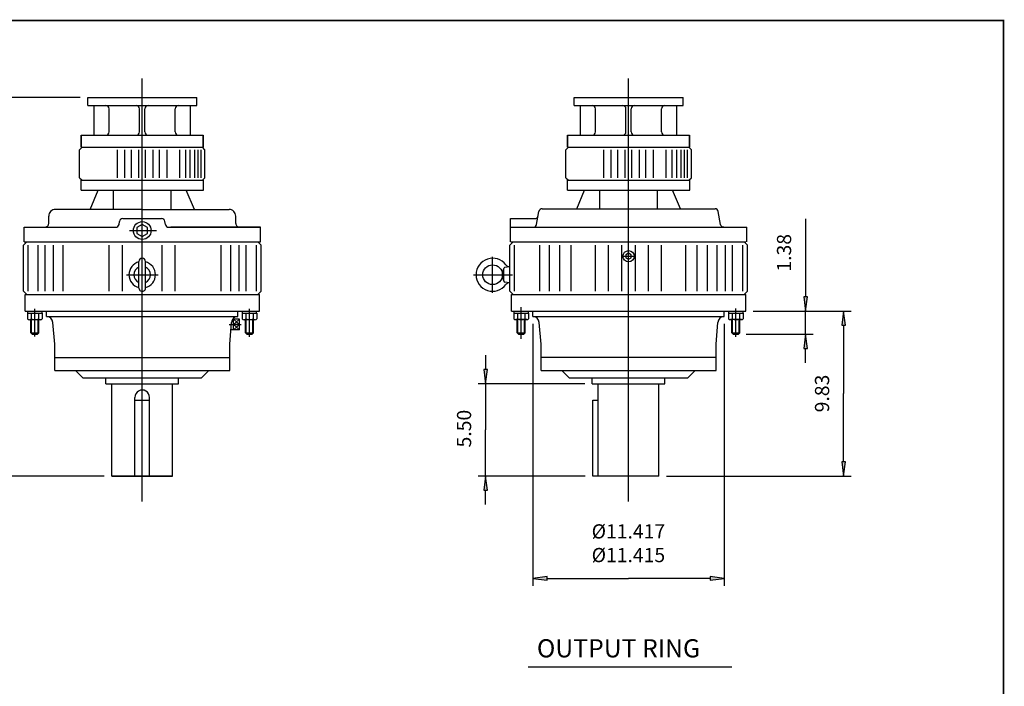
# Model space of a CAD drawing. Extents: x -56 to 56, y -41 to 41.
# Drawn here: x -3 to 56, y 2 to 41 of the extents above; entities that cross this region are included whole.
import ezdxf

# ---------------------------------------------------------------- set-up
doc = ezdxf.new("R2010")
doc.units = 0
doc.header["$MEASUREMENT"] = 0
doc.linetypes.add('CENTER', pattern=[19.4, 13, -2.1, 2.2, -2.1])
doc.layers.get('0').update_dxf_attribs({"lineweight": 0})
doc.styles.get("Standard").update_dxf_attribs({"font": 'ROMAND.SHX'})
doc.dimstyles.get("Standard").update_dxf_attribs({"dimtxt": 0.185806, "dimasz": 0.18, "dimexe": 0.18, "dimexo": 0.0625, "dimgap": 0.09, "dimtad": 0, "dimtih": 1, "dimtoh": 1, "dimdec": 4, "dimrnd": 1e-07, "dimzin": 0, "dimdsep": 46, "dimtxsty": 'STANDARD', "dimcen": 0.09, "dimclrd": 7, "dimclre": 7, "dimclrt": 7, "dimadec": 4, "dimazin": 0, "dimtfac": 1, "dimtdec": 4, "dimtofl": 0, "dimtmove": 0, "dimatfit": 3, "dimfxl": 1, "dimtolj": 1, "dimtzin": 0, "dimarcsym": 0})

# ---------------------------------------------------------------- blocks, each defined once
blk = doc.blocks.new('*D42')
at = {"linetype": 'Continuous'}
for points in [[(-6.463, 36.699), (-6.573, 35.849), (-6.352, 35.849)], [(-6.463, 14.149), (-6.352, 14.999), (-6.573, 14.999)]]:
    blk.add_hatch(color=7, dxfattribs=at).paths.add_polyline_path(points)
at = {"color": 7, "linetype": 'Continuous', "lineweight": 25}
for p, q in [((0.861, 36.699), (-6.913, 36.699)), ((2.299, 14.149), (-6.913, 14.149))]:
    blk.add_line(p, q, dxfattribs=at)
for points in [[(-6.463, 36.699), (-6.573, 35.849), (-6.352, 35.849), (-6.463, 36.699)], [(-6.463, 35.849), (-6.463, 35.849), (-6.463, 35.849), (-6.463, 25.424)], [(-6.463, 14.999), (-6.463, 14.999), (-6.463, 14.999), (-6.463, 25.424)], [(-6.463, 14.149), (-6.352, 14.999), (-6.573, 14.999), (-6.463, 14.149)]]:
    blk.add_lwpolyline(points, dxfattribs=at)
at = {"color": 7, "linetype": 'Continuous', "insert": (-7.75, 25.35), "char_height": 0.8467, "attachment_point": 5, "rotation": 90}
blk.add_mtext('\\A1;22.55', dxfattribs=at)
blk = doc.blocks.new('*D48')
at = {"linetype": 'Continuous'}
for points in [[(25.041, 19.649), (25.151, 20.499), (24.93, 20.499)], [(25.041, 14.149), (24.93, 13.299), (25.151, 13.299)]]:
    blk.add_hatch(color=7, dxfattribs=at).paths.add_polyline_path(points)
at = {"color": 7, "linetype": 'Continuous', "lineweight": 25}
for p, q in [((30.947, 19.649), (24.591, 19.649)), ((30.972, 14.149), (24.591, 14.149))]:
    blk.add_line(p, q, dxfattribs=at)
for points in [[(25.041, 21.349), (25.041, 20.499)], [(25.041, 19.649), (25.151, 20.499), (24.93, 20.499), (25.041, 19.649)], [(25.041, 19.649), (25.041, 16.899)], [(25.041, 14.149), (25.041, 16.899)], [(25.041, 14.149), (24.93, 13.299), (25.151, 13.299), (25.041, 14.149)], [(25.041, 12.449), (25.041, 13.299)]]:
    blk.add_lwpolyline(points, dxfattribs=at)
at = {"color": 7, "linetype": 'Continuous', "insert": (23.753, 16.974), "char_height": 0.8467, "attachment_point": 5, "rotation": 90}
blk.add_mtext('\\A1;5.50', dxfattribs=at)
blk = doc.blocks.new('*D49')
at = {"linetype": 'Continuous'}
for points in [[(46.387, 23.98), (46.277, 23.13), (46.498, 23.13)], [(46.387, 14.149), (46.498, 14.999), (46.277, 14.999)]]:
    blk.add_hatch(color=7, dxfattribs=at).paths.add_polyline_path(points)
at = {"color": 7, "linetype": 'Continuous', "lineweight": 25}
for p, q in [((41.001, 23.98), (46.837, 23.98)), ((35.825, 14.149), (46.837, 14.149))]:
    blk.add_line(p, q, dxfattribs=at)
for points in [[(46.387, 23.98), (46.277, 23.13), (46.498, 23.13), (46.387, 23.98)], [(46.387, 23.13), (46.387, 23.13), (46.387, 23.13), (46.387, 19.064)], [(46.387, 14.999), (46.387, 14.999), (46.387, 14.999), (46.387, 19.064)], [(46.387, 14.149), (46.498, 14.999), (46.277, 14.999), (46.387, 14.149)]]:
    blk.add_lwpolyline(points, dxfattribs=at)
at = {"color": 7, "linetype": 'Continuous', "insert": (45.1, 19.066), "char_height": 0.8467, "attachment_point": 5, "rotation": 90}
blk.add_mtext('\\A1;9.83', dxfattribs=at)
blk = doc.blocks.new('*D50')
at = {"linetype": 'Continuous'}
for points in [[(44.122, 23.98), (44.232, 24.83), (44.011, 24.83)], [(44.122, 22.6), (44.011, 21.75), (44.232, 21.75)]]:
    blk.add_hatch(color=7, dxfattribs=at).paths.add_polyline_path(points)
at = {"color": 7, "linetype": 'Continuous', "lineweight": 25}
for p, q in [((41.001, 23.98), (44.572, 23.98)), ((40.57, 22.6), (44.572, 22.6))]:
    blk.add_line(p, q, dxfattribs=at)
for points in [[(44.122, 29.48), (44.122, 28.302), (44.122, 24.83)], [(44.122, 23.98), (44.232, 24.83), (44.011, 24.83), (44.122, 23.98)], [(44.122, 22.6), (44.122, 23.98)], [(44.122, 22.6), (44.011, 21.75), (44.232, 21.75), (44.122, 22.6)], [(44.122, 20.9), (44.122, 21.75)]]:
    blk.add_lwpolyline(points, dxfattribs=at)
at = {"color": 7, "linetype": 'Continuous', "insert": (42.834, 27.452), "char_height": 0.8467, "attachment_point": 5, "rotation": 90}
blk.add_mtext('\\A1;1.38', dxfattribs=at)
blk = doc.blocks.new('*D51')
at = {"linetype": 'Continuous'}
for points in [[(27.854, 8.048), (28.704, 7.937), (28.704, 8.158)], [(39.271, 8.048), (38.421, 8.158), (38.421, 7.937)]]:
    blk.add_hatch(color=7, dxfattribs=at).paths.add_polyline_path(points)
at = {"color": 7, "linetype": 'Continuous', "lineweight": 25}
for p, q in [((27.854, 23.214, -8.227), (27.854, 7.598, -8.227)), ((39.271, 23.214, -8.227), (39.271, 7.598, -8.227))]:
    blk.add_line(p, q, dxfattribs=at)
at = {"color": 7, "linetype": 'Continuous', "lineweight": 25, "elevation": -8.227}
for points in [[(27.854, 8.048), (28.704, 7.937), (28.704, 8.158), (27.854, 8.048)], [(28.704, 8.048), (28.704, 8.048), (28.704, 8.048), (33.563, 8.048)], [(38.421, 8.048), (38.421, 8.048), (38.421, 8.048), (33.563, 8.048)], [(39.271, 8.048), (38.421, 8.158), (38.421, 7.937), (39.271, 8.048)]]:
    blk.add_lwpolyline(points, dxfattribs=at)
at = {"color": 7, "linetype": 'Continuous', "insert": (33.552, 10.144), "char_height": 0.8467, "attachment_point": 5}
blk.add_mtext('\\A1;%%c11.417\\P%%c11.415', dxfattribs=at)

msp = doc.modelspace()

# ---------------------------------------------------------------- linework, layer by layer
at = {"color": 7, "linetype": 'Continuous', "lineweight": 25}
for p, q in [((4.56148, 12.63359, 1.48343), (4.56148, 37.8405, 1.48343)), ((33.56276, 12.63359, 1.48343), (33.56276, 37.83449, 1.48343)), ((1.31149, 36.69886, 0.82907), (7.81147, 36.69886, 0.82907)), ((1.31149, 36.22642, 0.82907), (1.31149, 36.69886, 0.82907)), ((7.81147, 36.22642, 0.82907), (7.81147, 36.69886, 0.82907)), ((30.31279, 36.69883, 0.82907), (36.81278, 36.69883, 0.82907)), ((30.31279, 36.22639, 0.82907), (30.31279, 36.69883, 0.82907)), ((36.81278, 36.22639, 0.82907), (36.81278, 36.69883, 0.82907)), ((1.31149, 36.22642, 0.82907), (7.81147, 36.22642, 0.82907)), ((1.68747, 34.45477, 0.82907), (1.68747, 36.22642, 0.82907)), ((2.59298, 34.65162, 0.82907), (2.59298, 36.02957, 0.82907)), ((4.404, 34.65162, 0.82907), (4.404, 36.02957, 0.82907)), ((4.71896, 34.65162, 0.82907), (4.71896, 36.02957, 0.82907)), ((6.52998, 34.65162, 0.82907), (6.52998, 36.02957, 0.82907)), ((7.43549, 34.45477, 0.82907), (7.43549, 36.22642, 0.82907)), ((30.31279, 36.22639, 0.82907), (36.81278, 36.22639, 0.82907)), ((30.68877, 34.45474, 0.82907), (30.68877, 36.22639, 0.82907)), ((31.59428, 34.65159, 0.82907), (31.59428, 36.02954, 0.82907)), ((33.4053, 34.65159, 0.82907), (33.4053, 36.02954, 0.82907)), ((33.72026, 34.65159, 0.82907), (33.72026, 36.02954, 0.82907)), ((35.53128, 34.65159, 0.82907), (35.53128, 36.02954, 0.82907)), ((36.43679, 34.45474, 0.82907), (36.43679, 36.22639, 0.82907)), ((0.91975, 33.74161, 0.82907), (0.91975, 34.45477, 0.82907)), ((0.91975, 34.45477, 0.82907), (8.2032, 34.45477, 0.82907)), ((0.91975, 34.45477, 0.82907), (0.91975, 33.74611, 0.82907)), ((8.2032, 33.74161, 0.82907), (8.2032, 34.45477, 0.82907)), ((8.2032, 34.45477, 0.82907), (8.2032, 33.74611, 0.82907)), ((29.92106, 33.74147, 0.82907), (29.92106, 34.45474, 0.82907)), ((29.92106, 34.45474, 0.82907), (37.20451, 34.45474, 0.82907)), ((29.92106, 34.45474, 0.82907), (29.92106, 33.74608, 0.82907)), ((37.20451, 33.74147, 0.82907), (37.20451, 34.45474, 0.82907)), ((37.20451, 34.45474, 0.82907), (37.20451, 33.74608, 0.82907)), ((0.81855, 31.92921, -0.11598), (0.81855, 33.58401, -0.11598)), ((0.97616, 33.74161, -0.11598), (0.81856, 33.58401, -0.11598)), ((0.91975, 33.74161, -0.11598), (8.2032, 33.74161, -0.11598)), ((3.07799, 31.92921, -0.11598), (3.07799, 33.58401, -0.11598)), ((3.52879, 31.92921, -0.11598), (3.52879, 33.58401, -0.11598)), ((3.91269, 31.92921, -0.11598), (3.91269, 33.58401, -0.11598)), ((4.36457, 31.92921, -0.11598), (4.36457, 33.58401, -0.11598)), ((4.75856, 31.92921, -0.11598), (4.75856, 33.58401, -0.11598)), ((5.21045, 31.92921, -0.11598), (5.21045, 33.58401, -0.11598)), ((5.59432, 31.92921, -0.11598), (5.59432, 33.58401, -0.11598)), ((6.04511, 31.92921, -0.11598), (6.04511, 33.58401, -0.11598)), ((6.7958, 31.92921, -0.11598), (6.7958, 33.58401, -0.11598)), ((7.16084, 31.92921, -0.11598), (7.16084, 33.58401, -0.11598)), ((7.42961, 31.92921, -0.11598), (7.42961, 33.58401, -0.11598)), ((7.7001, 31.92921, -0.11598), (7.7001, 33.58401, -0.11598)), ((7.89711, 31.92921, -0.11598), (7.89711, 33.58401, -0.11598)), ((8.07845, 31.92921, -0.11598), (8.07845, 33.58401, -0.11598)), ((8.30455, 33.58401, -0.11598), (8.14695, 33.74161, -0.11598)), ((8.30455, 31.92921, -0.11598), (8.30455, 33.58401, -0.11598)), ((29.81983, 31.92906, -0.4247), (29.81983, 33.58387, -0.4247)), ((29.97744, 33.74146, -0.4247), (29.81984, 33.58386, -0.4247)), ((29.92106, 33.74147, -0.4247), (37.20451, 33.74147, -0.4247)), ((32.07927, 31.92906, -0.4247), (32.07927, 33.58387, -0.4247)), ((32.53007, 31.92906, -0.4247), (32.53007, 33.58387, -0.4247)), ((32.91397, 31.92906, -0.4247), (32.91397, 33.58387, -0.4247)), ((33.36585, 31.92906, -0.4247), (33.36585, 33.58387, -0.4247)), ((33.75984, 31.92906, -0.4247), (33.75984, 33.58387, -0.4247)), ((34.21173, 31.92906, -0.4247), (34.21173, 33.58387, -0.4247)), ((34.59561, 31.92906, -0.4247), (34.59561, 33.58387, -0.4247)), ((35.04639, 31.92906, -0.4247), (35.04639, 33.58387, -0.4247)), ((35.79708, 31.92906, -0.4247), (35.79708, 33.58387, -0.4247)), ((36.16212, 31.92906, -0.4247), (36.16212, 33.58387, -0.4247)), ((36.43089, 31.92906, -0.4247), (36.43089, 33.58387, -0.4247)), ((36.70138, 31.92906, -0.4247), (36.70138, 33.58387, -0.4247)), ((36.89839, 31.92906, -0.4247), (36.89839, 33.58387, -0.4247)), ((37.07973, 31.92906, -0.4247), (37.07973, 33.58387, -0.4247)), ((37.30583, 33.58387, -0.4247), (37.14823, 33.74147, -0.4247)), ((37.30583, 31.92906, -0.4247), (37.30583, 33.58387, -0.4247)), ((0.81856, 31.92921, -0.11598), (0.97616, 31.77161, -0.11598)), ((0.91705, 31.18061, -0.11598), (0.91705, 31.77161, -0.11598)), ((0.91705, 31.77161, -0.11598), (8.20605, 31.77161, -0.11598)), ((8.14695, 31.77161, -0.11598), (8.30455, 31.92921, -0.11598)), ((8.20605, 31.18061, -0.11598), (8.20605, 31.77161, -0.11598)), ((29.81984, 31.92907, -0.4247), (29.97744, 31.77147, -0.4247)), ((29.91833, 31.18046, -0.4247), (29.91833, 31.77146, -0.4247)), ((29.91833, 31.77146, -0.4247), (37.20733, 31.77146, -0.4247)), ((37.14823, 31.77146, -0.4247), (37.30583, 31.92906, -0.4247)), ((37.20733, 31.18046, -0.4247), (37.20733, 31.77146, -0.4247)), ((0.91705, 31.18061, -0.11598), (4.56148, 31.18061)), ((1.4514, 30.03545), (1.93537, 31.18061, -0.11598)), ((2.83882, 30.03543), (2.83882, 31.18061, -0.11598)), ((4.56148, 31.18061), (8.20605, 31.18061, -0.11598)), ((6.28428, 30.03543), (6.28428, 31.18061, -0.11598)), ((7.67172, 30.03544), (7.18775, 31.18061, -0.11598)), ((29.91833, 31.18046, -0.4247), (37.20733, 31.18046, -0.4247)), ((30.47041, 30.07726, -0.4247), (30.93665, 31.18046, -0.4247)), ((31.8401, 30.07726, -0.4247), (31.8401, 31.18046, -0.4247)), ((35.28556, 30.07726, -0.4247), (35.28556, 31.18046, -0.4247)), ((36.65526, 30.07726, -0.4247), (36.18903, 31.18046, -0.4247)), ((4.56148, 30.0354), (-0.61961, 30.03548, -7.72692)), ((4.56148, 30.0354), (9.74257, 30.03547, -7.72692)), ((28.40914, 30.07726, -0.4247), (38.71653, 30.07726, -0.4247)), ((-1.01362, 29.20808, -7.72692), (-1.01362, 29.64148, -7.72692)), ((3.40318, 29.48795, -10.92774), (5.71686, 29.48797, -10.92774)), ((4.56148, 28.1054, -9.67396), (4.56148, 29.48788, -9.67396)), ((10.13658, 29.20808, -7.72692), (10.13658, 29.64148, -7.72692)), ((26.51707, 29.48626, -0.4247), (27.98008, 29.48626, -0.4247)), ((26.51709, 28.10726, 0.1747), (26.51709, 29.48627, 0.1747)), ((28.07801, 29.13686, -0.4247), (28.21513, 29.91447, -0.4247)), ((39.04775, 29.13684, 0.82907), (38.91054, 29.91447, -0.4247)), ((-2.48422, 28.10896, -7.72692), (-2.48422, 28.9717, -7.72692)), ((-2.48414, 28.9716, 13.1446), (2.98528, 28.9716, 13.1446)), ((3.17945, 29.13659, -10.92774), (3.20886, 29.32212, -10.92774)), ((3.80166, 28.77868, -12.23646), (5.40696, 28.77868, -12.23646)), ((5.94087, 29.13625, -10.92774), (5.9114, 29.32154, -10.92774)), ((6.13538, 28.97163, -7.72692), (11.60717, 28.97141, -7.72692)), ((11.60715, 28.9716, -12.23646), (6.2719, 28.9716, -12.23646)), ((11.60717, 28.10878, -7.72692), (11.60717, 28.9717, -7.72692)), ((26.52023, 28.97406, -0.4247), (40.60846, 28.97406, -0.4247)), ((40.60848, 28.10724, 0.1747), (40.60848, 28.9741, 0.1747)), ((-2.52514, 27.91198, 25.68077), (-2.32829, 28.10883, 25.68077)), ((-2.52514, 25.15608, 25.68077), (-2.52514, 27.91198, 25.68077)), ((-2.48414, 28.10883, 25.68077), (11.60719, 28.10883, 25.68077)), ((-2.24648, 25.15608, 25.68077), (-2.24648, 27.91198, 25.68077)), ((-1.64384, 25.15608, 25.68077), (-1.64384, 27.91198, 25.68077)), ((-1.22109, 25.15608, 25.68077), (-1.22109, 27.91198, 25.68077)), ((-0.73092, 25.15608, 25.68077), (-0.73092, 27.91198, 25.68077)), ((-0.15135, 25.15608, 25.68077), (-0.15135, 27.91198, 25.68077)), ((2.5938, 25.15608, 25.68077), (2.5938, 27.91198, 25.68077)), ((3.38038, 25.15608, 25.68077), (3.38038, 27.91198, 25.68077)), ((5.74258, 25.15608, 25.68077), (5.74258, 27.91198, 25.68077)), ((6.52915, 25.15608, 25.68077), (6.52915, 27.91198, 25.68077)), ((9.2743, 25.15608, 25.68077), (9.2743, 27.91198, 25.68077)), ((9.85386, 25.15608, 25.68077), (9.85386, 27.91198, 25.68077)), ((10.34404, 25.15608, 25.68077), (10.34404, 27.91198, 25.68077)), ((10.76679, 25.15608, 25.68077), (10.76679, 27.91198, 25.68077)), ((11.36944, 25.15608, 25.68077), (11.36944, 27.91198, 25.68077)), ((11.64809, 27.91198, 25.68077), (11.45124, 28.10883, 25.68077)), ((11.64808, 25.16065, 1.48343), (11.64808, 27.91655, 1.48343)), ((11.64809, 25.15608, 25.68077), (11.64809, 27.91198, 25.68077)), ((26.47615, 27.91659, 25.68077), (26.673, 28.11344, 25.68077)), ((26.47615, 25.16069, 25.68077), (26.47615, 27.91659, 25.68077)), ((26.54914, 28.11344, 25.68077), (40.55626, 28.11344, 25.68077)), ((26.7548, 25.16069, 25.68077), (26.7548, 27.91659, 25.68077)), ((28.27037, 25.16069, 25.68077), (28.27037, 27.91659, 25.68077)), ((28.84994, 25.16069, 25.68077), (28.84994, 27.91659, 25.68077)), ((29.46617, 25.16069, 25.68077), (29.46617, 27.91659, 25.68077)), ((30.14016, 25.16069, 25.68077), (30.14016, 27.91659, 25.68077)), ((31.59509, 25.16069, 25.68077), (31.59509, 27.91659, 25.68077)), ((32.37061, 25.16069, 25.68077), (32.37061, 27.91659, 25.68077)), ((33.15294, 25.16069, 25.68077), (33.15294, 27.91659, 25.68077)), ((33.97258, 25.16069, 25.68077), (33.97258, 27.91659, 25.68077)), ((34.75492, 25.16069, 25.68077), (34.75492, 27.91659, 25.68077)), ((35.53043, 25.16069, 25.68077), (35.53043, 27.91659, 25.68077)), ((36.98537, 25.16069, 25.68077), (36.98537, 27.91659, 25.68077)), ((37.65935, 25.16069, 25.68077), (37.65935, 27.91659, 25.68077)), ((38.27558, 25.16069, 25.68077), (38.27558, 27.91659, 25.68077)), ((38.85515, 25.16069, 25.68077), (38.85515, 27.91659, 25.68077)), ((39.34532, 25.16069, 25.68077), (39.34532, 27.91659, 25.68077)), ((39.76807, 25.16069, 25.68077), (39.76807, 27.91659, 25.68077)), ((40.37073, 25.16069, 25.68077), (40.37073, 27.91659, 25.68077)), ((40.64938, 27.91659, 25.68077), (40.45253, 28.11344, 25.68077)), ((40.64938, 25.16069, 25.68077), (40.64938, 27.91659, 25.68077)), ((25.45616, 25.06365, 25.68077), (25.45616, 27.216, 25.68077)), ((4.36463, 25.3575, 1.48343), (4.36463, 26.9323, 1.48343)), ((4.36463, 25.35293, 25.68077), (4.36463, 26.92773, 25.68077)), ((4.75833, 25.35293, 25.68077), (4.75833, 26.92773, 25.68077)), ((26.04849, 26.1616, 25.68077), (26.12723, 26.52518, 25.68077)), ((26.12545, 25.78136, 25.68077), (26.12545, 26.50851, 25.68077)), ((26.19051, 26.58606, 25.68077), (26.47615, 26.63643, 25.68077)), ((3.62287, 26.1449), (5.51067, 26.1449)), ((24.32333, 26.14494, 25.68077), (26.64331, 26.14494, 25.68077)), ((26.12723, 25.76469, 25.68077), (26.04849, 26.12827, 25.68077)), ((26.47615, 25.65345, 25.68077), (26.19051, 25.70382, 25.68077)), ((-2.32828, 24.95923, 25.68077), (-2.52514, 25.15608, 25.68077)), ((-2.42674, 24.95923, 25.68077), (11.54965, 24.95923, 25.68077)), ((-2.42671, 23.97498, 25.68077), (-2.42671, 24.95923, 25.68077)), ((11.45122, 24.9638, 1.48343), (11.64807, 25.16065, 1.48343)), ((11.45124, 24.95923, 25.68077), (11.64809, 25.15608, 25.68077)), ((11.54967, 23.97498, 25.68077), (11.54967, 24.95923, 25.68077)), ((26.67301, 24.96383, 25.68077), (26.47615, 25.16069, 25.68077)), ((26.57457, 24.96383, 25.68077), (40.55095, 24.96383, 25.68077)), ((26.57457, 23.97958, 25.68077), (26.57457, 24.96383, 25.68077)), ((40.45252, 24.96383, 25.68077), (40.64937, 25.16069, 25.68077)), ((40.55095, 23.97958, 25.68077), (40.55095, 24.96383, 25.68077)), ((-2.42671, 23.97498, 25.68077), (11.54967, 23.97498, 25.68077)), ((-2.27104, 23.85669, 42.13461), (-2.27104, 23.50725, 42.13461)), ((-2.27104, 23.85669, 42.13461), (-1.406, 23.85669, 42.13461)), ((-2.26238, 23.85669, 42.13461), (-2.26238, 23.97498, 42.13461)), ((-2.05478, 23.85669, 42.13461), (-2.05478, 23.50725, 42.13461)), ((-1.62227, 23.85669, 42.13461), (-1.62227, 23.50725, 42.13461)), ((-1.41467, 23.85669, 42.13461), (-1.41467, 23.97498, 42.13461)), ((-1.406, 23.85669, 42.13461), (-1.406, 23.50725, 42.13461)), ((-1.14718, 23.65979, 25.68077), (-1.14718, 23.97498, 25.68077)), ((10.00045, 23.52252, 25.68077), (9.98407, 23.522, 25.68077)), ((10.00045, 22.85263, 25.68077), (10.00045, 23.52252, 25.68077)), ((10.00045, 23.50533, 25.68077), (10.35478, 23.18757, 25.68077)), ((10.00045, 23.18757, 25.68077), (10.35478, 23.50533, 25.68077)), ((10.35478, 23.50533, 25.68077), (10.00045, 23.50533, 25.68077)), ((10.27014, 23.65979, 25.68077), (10.27014, 23.97498, 25.68077)), ((10.35478, 22.86982, 25.68077), (10.35478, 23.50533, 25.68077)), ((10.52896, 23.85669, 42.13461), (10.52896, 23.50725, 42.13461)), ((10.52896, 23.85669, 42.13461), (11.39399, 23.85669, 42.13461)), ((10.53762, 23.85669, 42.13461), (10.53762, 23.97498, 42.13461)), ((10.74522, 23.85669, 42.13461), (10.74522, 23.50725, 42.13461)), ((11.17773, 23.85669, 42.13461), (11.17773, 23.50725, 42.13461)), ((11.38533, 23.85669, 42.13461), (11.38533, 23.97498, 42.13461)), ((11.39399, 23.85669, 42.13461), (11.39399, 23.50725, 42.13461)), ((26.57457, 23.97958, 25.68077), (40.55095, 23.97958, 25.68077)), ((26.73025, 23.86129, 25.68077), (26.73025, 23.51184, 25.68077)), ((26.73025, 23.86129, 25.68077), (27.59528, 23.86129, 25.68077)), ((26.73891, 23.86129, 25.68077), (26.73891, 23.97958, 25.68077)), ((26.94651, 23.86129, 25.68077), (26.94651, 23.51184, 25.68077)), ((27.37902, 23.86129, 25.68077), (27.37902, 23.51184, 25.68077)), ((27.58662, 23.86129, 25.68077), (27.58662, 23.97958, 25.68077)), ((27.59528, 23.86129, 25.68077), (27.59528, 23.51184, 25.68077)), ((27.8541, 23.66433, 25.68077), (27.8541, 23.97958, 25.68077)), ((39.27142, 23.6644, 25.68077), (39.27142, 23.97958, 25.68077)), ((39.53024, 23.86129, 25.68077), (39.53024, 23.51185, 25.68077)), ((39.53024, 23.86129, 25.68077), (40.39528, 23.86129, 25.68077)), ((39.53891, 23.86129, 25.68077), (39.53891, 23.97958, 25.68077)), ((39.74651, 23.86129, 25.68077), (39.74651, 23.51185, 25.68077)), ((40.17902, 23.86129, 25.68077), (40.17902, 23.51185, 25.68077)), ((40.38662, 23.86129, 25.68077), (40.38662, 23.97958, 25.68077)), ((40.39528, 23.86129, 25.68077), (40.39528, 23.51185, 25.68077)), ((-1.51414, 23.46241, 42.13461), (-2.16291, 23.46241, 42.13461)), ((-2.07509, 22.67384, 42.13461), (-2.07509, 23.46241, 42.13461)), ((-2.03776, 22.6365, 42.13461), (-2.03776, 23.46241, 42.13461)), ((-1.63929, 22.6365, 42.13461), (-1.63929, 23.46241, 42.13461)), ((-1.60195, 22.67384, 42.13461), (-1.60195, 23.46241, 42.13461)), ((9.75585, 23.18757, 25.68077), (10.46786, 23.18757, 25.68077)), ((10.35478, 23.18757, 25.68077), (10.00045, 22.86982, 25.68077)), ((10.35478, 23.18757, 25.68077), (10.00045, 23.18757, 25.68077)), ((10.00046, 23.18757, 25.68077), (10.35479, 22.86982, 25.68077)), ((11.28586, 23.46241, 42.13461), (10.63709, 23.46241, 42.13461)), ((10.7249, 22.67384, 42.13461), (10.7249, 23.46241, 42.13461)), ((10.76224, 22.6365, 42.13461), (10.76224, 23.46241, 42.13461)), ((11.16071, 22.6365, 42.13461), (11.16071, 23.46241, 42.13461)), ((11.19805, 22.67384, 42.13461), (11.19805, 23.46241, 42.13461)), ((27.48715, 23.46701, 25.68077), (26.83838, 23.46701, 25.68077)), ((26.92619, 22.67843, 25.68077), (26.92619, 23.46701, 25.68077)), ((26.96353, 22.6411, 25.68077), (26.96353, 23.46701, 25.68077)), ((27.362, 22.6411, 25.68077), (27.362, 23.46701, 25.68077)), ((27.39934, 22.67843, 25.68077), (27.39934, 23.46701, 25.68077)), ((40.28715, 23.46701, 25.68077), (39.63838, 23.46701, 25.68077)), ((39.72619, 22.67844, 25.68077), (39.72619, 23.46701, 25.68077)), ((39.76353, 22.6411, 25.68077), (39.76353, 23.46701, 25.68077)), ((40.162, 22.6411, 25.68077), (40.162, 23.46701, 25.68077)), ((40.19933, 22.67844, 25.68077), (40.19933, 23.46701, 25.68077)), ((-1.99624, 22.59498, 42.13461), (-2.0751, 22.67384, 42.13461)), ((-2.07509, 22.67384, 42.13461), (-1.60195, 22.67384, 42.13461)), ((-1.99624, 22.59498, 42.13461), (-1.68081, 22.59498, 42.13461)), ((-1.68081, 22.59498, 42.13461), (-1.60195, 22.67384, 42.13461)), ((10.00045, 22.85263, 25.68077), (9.85245, 22.85725, 25.68077)), ((10.35478, 22.86981, 25.68077), (10.00045, 22.86981, 25.68077)), ((10.7249, 22.67384, 42.13461), (11.19805, 22.67384, 42.13461)), ((10.80376, 22.59498, 42.13461), (10.7249, 22.67384, 42.13461)), ((10.80376, 22.59498, 42.13461), (11.11919, 22.59498, 42.13461)), ((11.11919, 22.59498, 42.13461), (11.19805, 22.67384, 42.13461)), ((26.92619, 22.67843, 25.68077), (27.39934, 22.67843, 25.68077)), ((27.00505, 22.59958, 25.68077), (26.92619, 22.67843, 25.68077)), ((27.00505, 22.59958, 25.68077), (27.32048, 22.59958, 25.68077)), ((27.32048, 22.59958, 25.68077), (27.39933, 22.67843, 25.68077)), ((39.72619, 22.67844, 25.68077), (40.19933, 22.67844, 25.68077)), ((39.80505, 22.59958, 25.68077), (39.72619, 22.67844, 25.68077)), ((39.80505, 22.59958, 25.68077), (40.12048, 22.59958, 25.68077)), ((40.12048, 22.59958, 25.68077), (40.19933, 22.67844, 25.68077)), ((-0.65506, 20.43167, 25.68077), (-0.65506, 22.00647, 25.68077)), ((9.77801, 20.43167, 25.68077), (9.77801, 22.00647, 25.68077)), ((28.34623, 20.43628, 25.68077), (28.34623, 22.01108, 25.68077)), ((38.7793, 20.43628, 25.68077), (38.7793, 22.01108, 25.68077)), ((-0.65506, 21.21907, 25.68077), (9.77801, 21.21907, 25.68077)), ((28.34623, 21.22368, 25.68077), (38.7793, 21.22368, 25.68077)), ((-0.65506, 20.43167, 25.68077), (9.77801, 20.43167, 25.68077)), ((1.01817, 19.9986, 25.68077), (0.58509, 20.43167, 25.68077)), ((1.01817, 19.9986, 25.68077), (8.10478, 19.9986, 25.68077)), ((2.39612, 19.64427, 25.68077), (2.39612, 19.9986, 25.68077)), ((6.72683, 19.64427, 25.68077), (6.72683, 19.9986, 25.68077)), ((8.10479, 19.9986, 25.68077), (8.53786, 20.43167, 25.68077)), ((28.34623, 20.43628, 25.68077), (38.7793, 20.43628, 25.68077)), ((30.01945, 20.0032, 25.68077), (29.58638, 20.43628, 25.68077)), ((30.01946, 20.0032, 25.68077), (37.10607, 20.0032, 25.68077)), ((31.39741, 19.64887, 25.68077), (31.39741, 20.0032, 25.68077)), ((35.72812, 19.64887, 25.68077), (35.72812, 20.0032, 25.68077)), ((37.10607, 20.0032, 25.68077), (37.53914, 20.43627, 25.68077)), ((2.39612, 19.64427, 25.68077), (6.72683, 19.64427, 25.68077)), ((2.74898, 14.14883), (2.74898, 19.64427)), ((6.37398, 14.14883), (6.37398, 19.64427)), ((31.39741, 19.64887, 25.68077), (35.72812, 19.64887, 25.68077)), ((31.75026, 14.14887, 24.68077), (31.75026, 19.64887, 24.68077)), ((35.37526, 14.14882, 24.68077), (35.37526, 19.64882, 24.68077)), ((4.12398, 14.14883, 25.68077), (4.12398, 18.83633, 25.68077)), ((4.99898, 14.14883, 25.68077), (4.99898, 18.83633, 25.68077)), ((4.12398, 18.67883, 25.68077), (4.99898, 18.67883, 25.68077)), ((31.42198, 18.67862, 25.9895), (31.7483, 18.67862, 25.9895)), ((6.37397, 14.14881, 0.1747), (2.74898, 14.14886, 0.1747)), ((2.74898, 14.14883, 25.68077), (6.37398, 14.14883, 25.68077)), ((35.37526, 14.14882, 24.68077), (31.42198, 14.14888, 24.68077))]:
    msp.add_line(p, q, dxfattribs=at)
at = {"color": 7, "linetype": 'CENTER', "lineweight": 25}
for p, q in [((33.14908, 27.24726, 1.48343), (33.97645, 27.24726, 1.48343)), ((-1.83852, 22.46465, 42.13461), (-1.83852, 24.1059, 42.13461)), ((10.96148, 22.43766, 42.13461), (10.96148, 24.10637, 42.13461)), ((27.16276, 22.32121, 25.68077), (27.16276, 24.22041, 25.68077)), ((39.96276, 22.44226, 25.68077), (39.96276, 24.13014, 25.68077))]:
    msp.add_line(p, q, dxfattribs=at)
at = {"color": 7, "lineweight": 25}
for p, q in [((-1.14718, 23.65979, 25.68077), (10.27014, 23.65979, 25.68077)), ((27.8541, 23.6644, 25.68077), (39.27142, 23.6644, 25.68077)), ((-0.65506, 22.00647, 25.68077), (-0.76828, 23.30063, 25.68077)), ((9.77801, 22.00647, 25.68077), (9.89124, 23.30063, 25.68077)), ((28.34623, 22.01108, 25.68077), (28.233, 23.30523, 25.68077)), ((38.7793, 22.01108, 25.68077), (38.89252, 23.30523, 25.68077)), ((31.42198, 14.14888, 25.9895), (31.42198, 18.67862, 25.9895)), ((27.575, 2.77245, 1.48343), (39.725, 2.77245, 1.48343))]:
    msp.add_line(p, q, dxfattribs=at)
at = {"linetype": 'Continuous', "lineweight": 25}
msp.add_line((35.37527, 14.14882, 0.1747), (31.42198, 14.14888, 0.1747), dxfattribs=at)
at = {"const_width": 0.1, "elevation": 0.73437}
msp.add_lwpolyline([(-55.918, 41.29364), (55.918, 41.29364), (55.918, -41.24516), (-55.918, -41.24516)], close=True, dxfattribs=at)
at = {"color": 7, "linetype": 'Continuous', "lineweight": 25}
for points, elevation in [([(4.56248, 29.13955), (4.24945, 28.95998), (4.24845, 28.59911), (4.56047, 28.41781), (4.8735, 28.59737), (4.8745, 28.95824)], -11.36146), ([(33.56292, 27.43002), (33.40457, 27.33879), (33.4044, 27.15603), (33.56259, 27.0645), (33.72095, 27.15574), (33.72111, 27.3385)], 1.11074)]:
    msp.add_lwpolyline(points, close=True, dxfattribs=dict(at, elevation=elevation))
for centre, radius in [((4.56148, 28.77868, -13.1446), 0.53007), ((33.56276, 27.24726, 1.23867), 0.33465), ((25.45616, 26.14494, 25.68077), 0.59055)]:
    msp.add_circle(centre, radius, dxfattribs=at)
for centre, radius, start, end in [((2.39613, 36.02957, 0.82907), 0.19685, 0, 90.0000025), ((4.20715, 36.02957, 0.82907), 0.19685, 0, 90.0000025), ((4.91581, 36.02957, 0.82907), 0.19685, 90, 180.0000087), ((6.72683, 36.02957, 0.82907), 0.19685, 90, 180.0000087), ((31.39743, 36.02954, 0.82907), 0.19685, 0, 90.0000025), ((33.20845, 36.02954, 0.82907), 0.19685, 0, 90.0000025), ((33.91711, 36.02954, 0.82907), 0.19685, 90, 180.0000087), ((35.72813, 36.02954, 0.82907), 0.19685, 90, 180.0000087), ((2.39613, 34.65162, 0.82907), 0.19685, -90.0000093, 0), ((4.20715, 34.65162, 0.82907), 0.19685, -90.0000093, 0), ((4.91581, 34.65162, 0.82907), 0.19685, 180, 270.0000112), ((6.72683, 34.65162, 0.82907), 0.19685, 180, 270.0000112), ((31.39743, 34.65159, 0.82907), 0.19685, -90.0000093, 0), ((33.20845, 34.65159, 0.82907), 0.19685, -90.0000093, 0), ((33.91711, 34.65159, 0.82907), 0.19685, 180, 270.0000112), ((35.72813, 34.65159, 0.82907), 0.19685, 180, 270.0000112), ((-0.61962, 29.64148, -7.72692), 0.394, 89.9991965, 180.0000087), ((9.74258, 29.64148, -7.72692), 0.394, 0, 90.0007948), ((28.40914, 29.88026, -0.4247), 0.197, 90, 169.9998431), ((38.71653, 29.88026, -0.4247), 0.197, 9.9998315, 90.0000025), ((3.40338, 29.29093, -10.92774), 0.197, 90.0008016, 171.0000013), ((5.71681, 29.29065, -10.92774), 0.197, 9.0000011, 90.0008016), ((27.97432, 29.68326, -0.4247), 0.197, -90.000023, -10.0001918), ((-1.25002, 29.20808, -7.72692), 0.2364, -90.0008016, 0), ((10.37298, 29.20808, -7.72692), 0.2364, 180, 270.0008035), ((27.88401, 29.17106, -0.4247), 0.197, -90.000023, -9.9998298), ((4.56148, 26.92773, 25.68077), 0.19685, 0.000018, 179.9999777), ((25.45616, 26.14494, 25.68077), 0.98425, 36.4238484, 323.5761345), ((4.56148, 26.1449, 1.48343), 0.78926, 104.4426287, 255.5573917), ((4.56148, 26.14033, 25.68077), 0.49213, 113.5781775, 246.4218361), ((4.56148, 26.1449, 1.48343), 0.78926, -75.5573694, 75.5573967), ((4.56148, 26.14033, 25.68077), 0.49213, -66.4218343, 66.4218207), ((26.20419, 26.50851, 25.68077), 0.07874, 99.9999937, 179.9999777), ((26.4382, 26.8696, 25.68077), 0.23622, -143.5761361, -80.7564206), ((4.56148, 25.35293, 25.68077), 0.19685, 179.9999777, 359.9999975), ((26.20419, 25.78136, 25.68077), 0.07874, 179.9999777, 260.00002), ((26.4382, 25.42028, 25.68077), 0.23622, 80.7564275, 143.5761498), ((-2.16291, 23.61521, 42.13461), 0.1528, -135.044178, -44.9558919), ((-1.83852, 24.00636, 42.13461), 0.54395, -113.4265883, -66.5734235), ((-1.51414, 23.61521, 42.13461), 0.1528, -135.0440414, -44.9559602), ((10.63709, 23.61521, 42.13461), 0.1528, -135.044178, -44.9558919), ((10.96148, 24.00636, 42.13461), 0.54395, -113.4265883, -66.5734235), ((11.28586, 23.61521, 42.13461), 0.1528, -135.0440414, -44.9559602), ((26.83838, 23.61981, 25.68077), 0.1528, -135.044178, -44.9558919), ((27.16276, 24.01095, 25.68077), 0.54395, -113.4265883, -66.5734235), ((27.48715, 23.61981, 25.68077), 0.1528, -135.0440414, -44.9559602), ((39.63838, 23.61981, 25.68077), 0.1528, -135.044178, -44.9558919), ((39.96276, 24.01095, 25.68077), 0.54395, -113.4265883, -66.5734235), ((40.28715, 23.61981, 25.68077), 0.1528, -135.0440414, -44.9559602)]:
    msp.add_arc(centre, radius, start, end, dxfattribs=at)
at = {"color": 7, "linetype": 'Continuous', "lineweight": 25, "extrusion": (0, 0, -1)}
msp.add_arc((-39.24174, 29.17121, 0.4247), 0.197, -90.000023, -9.9998298, dxfattribs=at)
at = {"color": 7, "lineweight": 25}
for centre, radius, start, end in [((-1.16049, 23.26631, 25.68077), 0.3937, 5.0000033, 88.0639239), ((10.28344, 23.26631, 25.68077), 0.3937, 91.9360743, 174.9999923), ((27.8408, 23.27092, 25.68077), 0.3937, 5.0000033, 88.0639239), ((39.28473, 23.27092, 25.68077), 0.3937, 91.9360743, 174.9999923), ((4.56148, 18.83633, 25.68077), 0.4375, 0, 180.0000087)]:
    msp.add_arc(centre, radius, start, end, dxfattribs=at)
at = {"color": 7, "linetype": 'Continuous', "lineweight": 25}
for centre, major_axis, ratio, start_param, end_param in [((2.9846, 29.16848, -10.92774), (0.19745, 0), 0.99717818, -1.57081032, -0.15707974), ((6.13599, 29.16744, -10.92774), (0.19763, 0), 0.99074784, -2.98451304, -1.5707823)]:
    msp.add_ellipse(centre, major_axis=major_axis, ratio=ratio, start_param=start_param, end_param=end_param, dxfattribs=at)

# ---------------------------------------------------------------- texts
at = {"color": 7, "linetype": 'Continuous'}
msp.add_text('OUTPUT RING', height=1.083871, dxfattribs=at).set_placement((28.0982, 3.33885, 1.48343))

# ---------------------------------------------------------------- dimensions: what is measured, and where the dimension line sits
for base, p1, p2, override, picture, middle in [((-6.46259, 36.69886, 1.48343), (2.74898, 14.14886, 1.48343), (1.31149, 36.69886, 1.48343), {"dimtxt": 0.846658, "dimasz": 0.85, "dimexe": 0.45, "dimexo": 0.45, "dimgap": 0.5, "dimtad": 1, "dimtih": 0, "dimtoh": 0, "dimdec": 2, "dimadec": 2, "dimtdec": 2, "dimtofl": 1}, '*D42', (-7.75, 25.35, 1.48343)), ((44.12177, 23.97958, 26.68077), (40.12048, 22.59958, 26.68077), (40.55095, 23.97958, 26.68077), {"dimtxt": 0.846658, "dimasz": 0.85, "dimexe": 0.45, "dimexo": 0.45, "dimgap": 0.5, "dimtad": 1, "dimtih": 0, "dimtoh": 0, "dimdec": 2, "dimadec": 2, "dimtdec": 2, "dimtofl": 1}, '*D50', (42.83436, 27.45219, 26.68077)), ((46.38714, 23.97958, 26.68077), (35.37526, 14.14882, 26.68077), (40.55095, 23.97958, 26.68077), {"dimtxt": 0.846658, "dimasz": 0.85, "dimexe": 0.45, "dimexo": 0.45, "dimgap": 0.5, "dimtad": 1, "dimtih": 0, "dimtoh": 0, "dimdec": 2, "dimadec": 2, "dimtdec": 2, "dimtofl": 1}, '*D49', (45.09973, 19.06637, 26.68077)), ((25.04074, 19.64887, 26.68077), (31.42198, 14.14888, 26.68077), (31.39741, 19.64887, 26.68077), {"dimtxt": 0.846658, "dimasz": 0.85, "dimexe": 0.45, "dimexo": 0.45, "dimgap": 0.5, "dimtad": 1, "dimtih": 0, "dimtoh": 0, "dimdec": 2, "dimadec": 2, "dimtdec": 2, "dimtix": 1, "dimtofl": 1}, '*D48', (23.75332, 16.97383, 26.68077))]:
    dim = msp.add_linear_dim(base=base, p1=p1, p2=p2, angle=90, dimstyle='STANDARD', override=override, dxfattribs=at)
    dim.commit()
    dim.dimension.update_dxf_attribs({"geometry": picture, "text_midpoint": middle, "dimtype": 128})
dim = msp.add_linear_dim(base=(27.8541, 8.04774, -8.22692), p1=(39.27142, 23.6644, -8.22692), p2=(27.8541, 23.6644, -8.22692), angle=180, text='%%c<>^M^J%%c11.415', dimstyle='STANDARD', override={"dimtxt": 0.8467, "dimasz": 0.85, "dimexe": 0.45, "dimexo": 0.45, "dimgap": 0.5, "dimtad": 1, "dimtih": 0, "dimtoh": 0, "dimdec": 3, "dimadec": 3, "dimtdec": 2, "dimtofl": 1}, dxfattribs=at)
dim.commit()
dim.dimension.update_dxf_attribs({"geometry": '*D51', "text_midpoint": (33.55232, 10.14379, -8.22692), "dimtype": 129})

doc.saveas('drawing.dxf')
